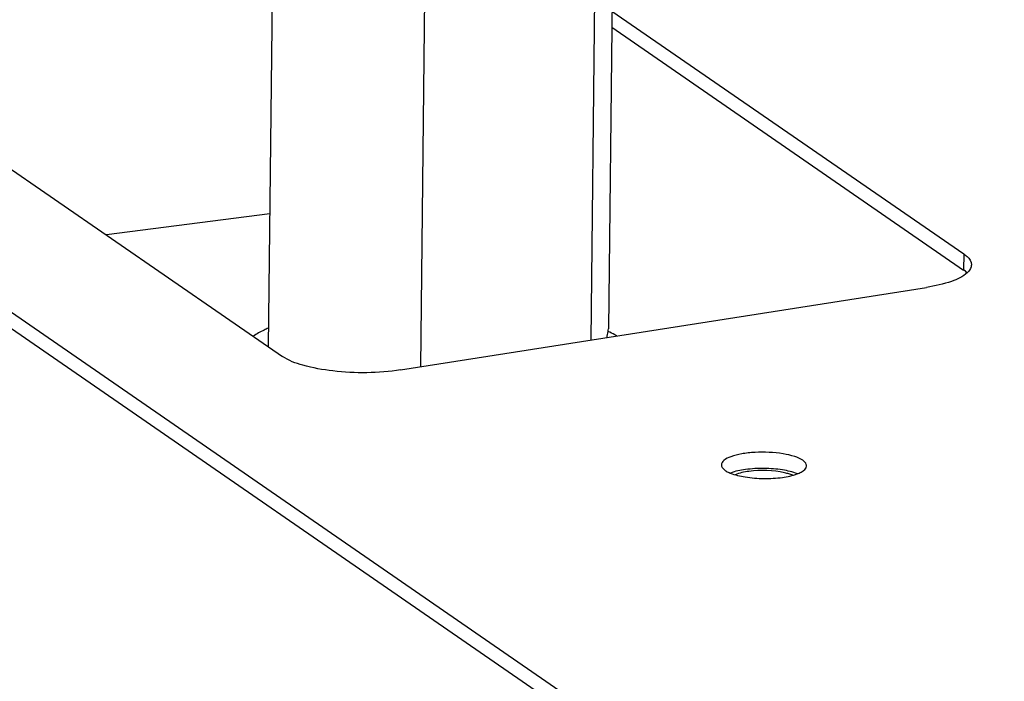
# Model space of a CAD drawing. Units: millimetres. Extents: x 0 to 5250, y 0 to 3712.
# Drawn here: x 3477 to 3535, y 3241 to 3280 of the extents above; entities that cross this region are included whole.
import ezdxf

# ---------------------------------------------------------------- set-up
doc = ezdxf.new("R2010")
doc.units = ezdxf.units.MM
doc.header["$LTSCALE"] = 288.75
for name, color, linetype in [('DIN125-1A-M12-STAAL-140HVTEKEN', 7, 'CONTINUOUS'), ('DIN6334-M12-STAALTEKEN', 7, 'CONTINUOUS'), ('INCA010-00000000TEKEN', 7, 'CONTINUOUS'), ('INCA171-00000000TEKEN', 7, 'CONTINUOUS'), ('INCA571-00010560TEKEN', 7, 'CONTINUOUS')]:
    doc.layers.add(name, color=color, linetype=linetype)

msp = doc.modelspace()

# ---------------------------------------------------------------- linework, layer by layer
at = {"layer": 'DIN125-1A-M12-STAAL-140HVTEKEN', "color": 5, "linetype": 'Continuous'}
for points, knots in [([(3491.339, 3261.762), (3491.256, 3261.725), (3490.949, 3261.581), (3490.651, 3261.418), (3490.443, 3261.283)], [0, 0, 0, 0, 0.26765, 1, 1, 1, 1]), ([(3511.784, 3261.298), (3511.744, 3261.321), (3511.578, 3261.412), (3511.408, 3261.497), (3511.278, 3261.558)], [0, 0, 0, 0, 0.241119, 1, 1, 1, 1])]:
    msp.add_open_spline(points, degree=3, knots=knots, dxfattribs=at)
at = {"layer": 'DIN6334-M12-STAALTEKEN', "color": 5, "linetype": 'Continuous'}
for p, q in [((3511.654, 3294.337), (3511.3, 3261.707)), ((3491.674, 3291.741), (3491.336, 3260.672)), ((3510.581, 3290.982), (3510.256, 3261.059)), ((3500.591, 3289.684), (3500.263, 3259.492))]:
    msp.add_line(p, q, dxfattribs=at)
for centre, radius, start, end in [((3464.66, 3269.776), 47.333, 349.56051, 349.99385), ((3456.905, 3271.151), 55.209, 349.98727, 350.15046)]:
    msp.add_arc(centre, radius, start, end, dxfattribs=at)
at = {"layer": 'INCA010-00000000TEKEN', "color": 5, "linetype": 'Continuous'}
msp.add_line((3491.421, 3268.467), (3481.842, 3267.223), dxfattribs=at)
at = {"layer": 'INCA171-00000000TEKEN', "color": 5, "linetype": 'Continuous'}
for points in [[(3519.54, 3253.354), (3519.262, 3253.318), (3518.982, 3253.264), (3518.722, 3253.159)], [(3521.63, 3253.27), (3520.95, 3253.428), (3520.231, 3253.444), (3519.54, 3253.354)]]:
    msp.add_open_spline(points, degree=3, dxfattribs=at)
msp.add_open_spline([(3522.105, 3253.12), (3522.034, 3253.151), (3521.877, 3253.207), (3521.716, 3253.25), (3521.63, 3253.27)], degree=3, knots=[0, 0, 0, 0, 0.467407, 1, 1, 1, 1], dxfattribs=at)
at = {"layer": 'INCA571-00010560TEKEN', "color": 5, "linetype": 'Continuous'}
for p, q in [((3511.502, 3280.359), (3532.142, 3266.12)), ((3511.492, 3279.408), (3532.131, 3265.168)), ((3466.986, 3277.472), (3492.169, 3260.097)), ((3575.441, 3194.245), (3456.74, 3276.141)), ((3575.431, 3193.294), (3456.73, 3275.19)), ((3532.142, 3266.12), (3532.131, 3265.168)), ((3499.1, 3259.31), (3529.965, 3264.148))]:
    msp.add_line(p, q, dxfattribs=at)
for points, knots in [([(3532.142, 3266.12), (3532.21, 3266.072), (3532.419, 3265.913), (3532.59, 3265.657), (3532.588, 3265.473)], [0, 0, 0, 0, 0.311716, 1, 1, 1, 1]), ([(3532.588, 3265.473), (3532.587, 3265.433), (3532.562, 3265.252), (3532.442, 3265.098), (3532.34, 3265.002)], [0, 0, 0, 0, 0.223942, 1, 1, 1, 1]), ([(3532.34, 3265.002), (3532.086, 3264.765), (3531.284, 3264.408), (3530.46, 3264.226), (3529.965, 3264.148)], [0, 0, 0, 0, 0.409439, 1, 1, 1, 1]), ([(3499.1, 3259.31), (3497.791, 3259.104), (3495.837, 3259.085), (3493.52, 3259.49), (3492.528, 3259.85), (3492.169, 3260.097)], [0, 0, 0, 0, 0.561993, 0.814974, 1, 1, 1, 1]), ([(3522.695, 3254.002), (3522.552, 3254.101), (3522.17, 3254.257), (3521.235, 3254.464), (3520.179, 3254.506), (3519.152, 3254.401), (3518.53, 3254.244), (3518.096, 3254.06), (3517.919, 3253.831), (3517.918, 3253.733)], [0, 0, 0, 0, 0.102751, 0.240102, 0.565398, 0.720662, 0.849781, 0.942246, 1, 1, 1, 1]), ([(3517.918, 3253.733), (3517.918, 3253.705), (3517.942, 3253.57), (3518.054, 3253.471), (3518.141, 3253.41)], [0, 0, 0, 0, 0.207973, 1, 1, 1, 1]), ([(3522.375, 3253.207), (3522.454, 3253.237), (3522.669, 3253.328), (3522.916, 3253.519), (3522.918, 3253.679)], [0, 0, 0, 0, 0.345455, 1, 1, 1, 1]), ([(3522.918, 3253.679), (3522.918, 3253.707), (3522.894, 3253.842), (3522.782, 3253.942), (3522.695, 3254.002)], [0, 0, 0, 0, 0.207973, 1, 1, 1, 1]), ([(3518.141, 3253.41), (3518.162, 3253.396), (3518.259, 3253.334), (3518.363, 3253.286), (3518.445, 3253.252)], [0, 0, 0, 0, 0.22395, 1, 1, 1, 1]), ([(3518.445, 3253.252), (3518.723, 3253.14), (3519.377, 3252.991), (3520.405, 3252.911), (3521.436, 3252.968), (3522.094, 3253.101), (3522.375, 3253.207)], [0, 0, 0, 0, 0.225168, 0.499606, 0.774256, 1, 1, 1, 1]), ([(3522.381, 3253.209), (3522.104, 3253.321), (3521.451, 3253.47), (3520.424, 3253.55), (3519.394, 3253.494), (3518.735, 3253.361), (3518.454, 3253.255)], [0, 0, 0, 0, 0.225055, 0.499362, 0.774011, 1, 1, 1, 1])]:
    msp.add_open_spline(points, degree=3, knots=knots, dxfattribs=at)
msp.add_open_spline([(3532.335, 3265.004), (3532.272, 3265.064), (3532.203, 3265.119), (3532.131, 3265.168)], degree=3, dxfattribs=at)

doc.saveas('drawing.dxf')
